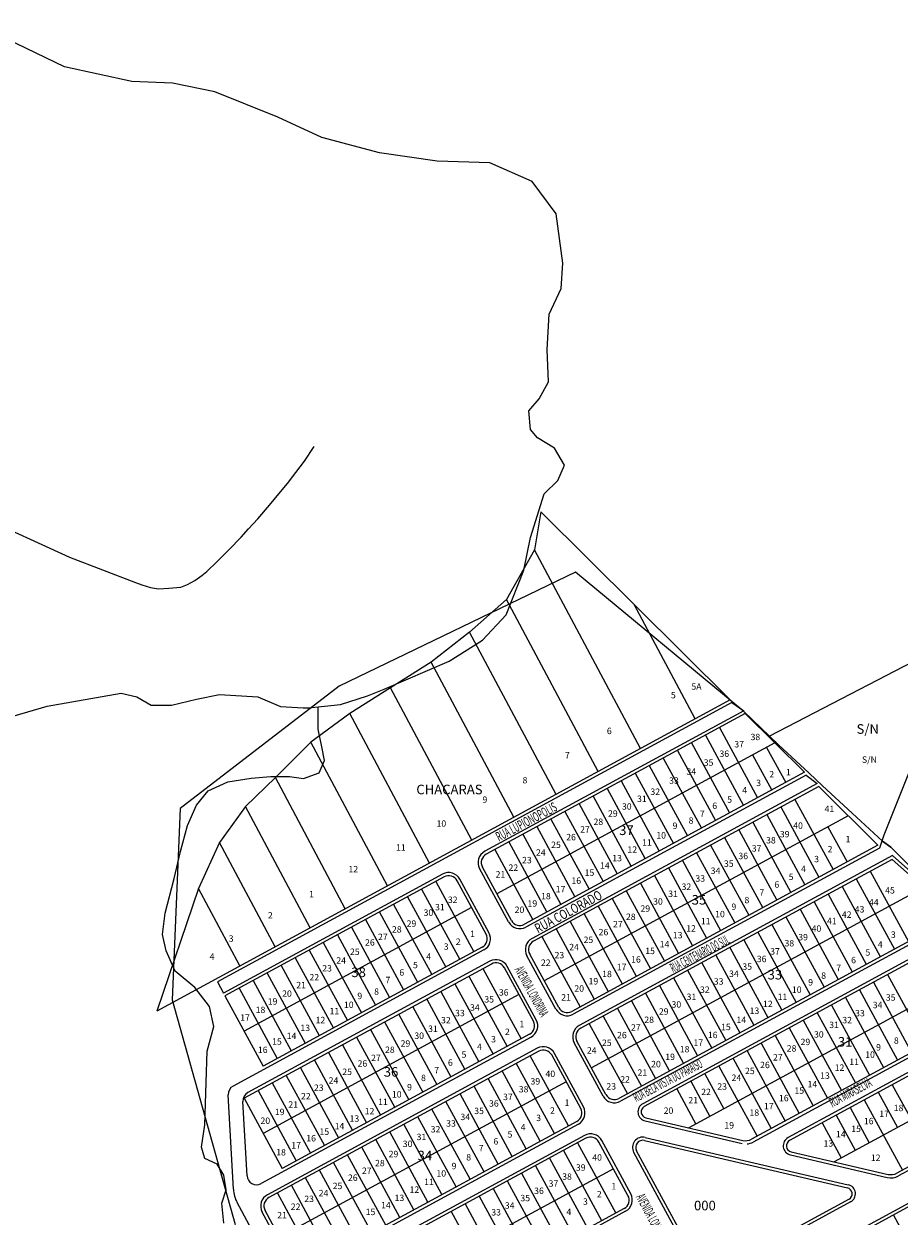
# Model space of a CAD drawing. Units: metres. Extents: x 396580 to 497533, y 7418034 to 7441460.
# Drawn here: x 405963 to 406510, y 7425724 to 7426470 of the extents above; entities that cross this region are included whole.
import ezdxf
from ezdxf.enums import TextEntityAlignment as Align

# ---------------------------------------------------------------- set-up
doc = ezdxf.new("R2010")
doc.units = ezdxf.units.M
for name, color, linetype in [('BAIRROS', 1, 'Continuous'), ('DESENHO_LOTES', 3, 'Continuous'), ('DESENHO_QUADRAS', 7, 'Continuous'), ('MEIO_FIO', 8, 'Continuous'), ('NOME_LOTES', 7, 'Continuous'), ('NOME_QUADRAS', 7, 'Continuous'), ('NOME_RUAS', 7, 'Continuous'), ('RIOS', 5, 'Continuous')]:
    doc.layers.add(name, color=color, linetype=linetype)
doc.styles.add('ARIAL', font='arial.ttf')

msp = doc.modelspace()

# ---------------------------------------------------------------- linework, layer by layer
at = {"layer": 'BAIRROS'}
for points in [[(406714.4119, 7426172.2478), (406428.8912, 7426024.133), (406434.5371, 7426018.6881), (406453.7054, 7426000.9229), (406462.0389, 7425993.1995), (406480.6366, 7425975.9633), (406499.5454, 7425958.4387), (406504.8892, 7425954.6629), (406528.7929, 7425930.8485)], [(406788.3865, 7425672.2244), (406645.2462, 7425814.8301), (406528.7929, 7425930.8485), (406504.8892, 7425954.6629), (406499.5454, 7425958.4387), (406480.6366, 7425975.9633), (406462.0389, 7425993.1995), (406453.7054, 7426000.9229), (406434.5371, 7426018.6881), (406428.8912, 7426024.133), (406412.8044, 7426039.647), (406307.5358, 7426126.7184), (406159.7445, 7426055.3709), (406060.3676, 7425978.9271), (406055.2713, 7425859.1653), (406094.6926, 7425718.6825)]]:
    msp.add_lwpolyline(points, dxfattribs=at)
at = {"layer": 'DESENHO_LOTES'}
for p, q in [((406348.1659, 7426016.3759), (406281.8612, 7426140.8134)), ((406321.7992, 7426002.0632), (406264.4292, 7426109.7325)), ((406382.4425, 7426034.9825), (406344.3409, 7426106.4898)), ((406295.4326, 7425987.7504), (406241.3543, 7426089.242)), ((406269.066, 7425973.4377), (406217.3389, 7426070.5165)), ((406242.6993, 7425959.1249), (406191.9127, 7426054.4387)), ((406216.3327, 7425944.8122), (406166.4866, 7426038.3609)), ((406388.8767, 7426024.8212), (406412.7306, 7425980.8781)), ((406397.6654, 7426029.5919), (406421.5192, 7425985.6489)), ((406189.9661, 7425930.4994), (406142.0009, 7426020.518)), ((406432.2933, 7426019.9433), (406258.4281, 7425925.5631)), ((406380.0881, 7426020.0504), (406403.942, 7425976.1073)), ((406427.1695, 7426017.162), (406439.0964, 7425995.1904)), ((406362.5109, 7426010.5089), (406386.3648, 7425966.5658)), ((406371.2995, 7426015.2796), (406395.1534, 7425971.3366)), ((406418.3809, 7426012.3912), (406430.3078, 7425990.4196)), ((406353.7223, 7426005.7381), (406377.5761, 7425961.795)), ((406163.5994, 7425916.1867), (406119.8665, 7425998.2625)), ((406336.1451, 7425996.1965), (406359.9989, 7425952.2535)), ((406344.9337, 7426000.9673), (406368.7875, 7425957.0242)), ((406318.5678, 7425986.655), (406342.4217, 7425942.7119)), ((406327.3564, 7425991.4258), (406351.2103, 7425947.4827)), ((406141.6272, 7425904.2594), (406101.1861, 7425980.1574)), ((406309.7792, 7425981.8842), (406333.6331, 7425937.9412)), ((406436.0328, 7425979.8733), (406459.8866, 7425935.9302)), ((406444.8214, 7425984.6441), (406468.6752, 7425940.701)), ((406478.254, 7425974.3466), (406288.0069, 7425871.0737)), ((406292.202, 7425972.3427), (406316.0558, 7425928.3996)), ((406300.9906, 7425977.1135), (406324.8445, 7425933.1704)), ((406427.2441, 7425975.1025), (406451.098, 7425931.1595)), ((406283.4134, 7425967.5719), (406307.2672, 7425923.6288)), ((406409.6669, 7425965.561), (406433.5208, 7425921.6179)), ((406418.4555, 7425970.3318), (406442.3094, 7425926.3887)), ((406465.5369, 7425967.4433), (406477.4638, 7425945.4718)), ((406119.655, 7425892.3321), (406084.8568, 7425957.6397)), ((406265.8361, 7425958.0304), (406289.69, 7425914.0873)), ((406274.6248, 7425962.8011), (406298.4786, 7425918.8581)), ((406400.8783, 7425960.7902), (406424.7322, 7425916.8471)), ((406257.0475, 7425953.2596), (406280.9014, 7425909.3165)), ((406383.3011, 7425951.2487), (406407.1549, 7425907.3056)), ((406392.0897, 7425956.0194), (406415.9435, 7425912.0764)), ((406365.7238, 7425941.7071), (406389.5777, 7425897.7641)), ((406374.5125, 7425946.4779), (406398.3663, 7425902.5348)), ((406356.9352, 7425936.9364), (406380.7891, 7425892.9933)), ((406483.1888, 7425934.9254), (406507.0426, 7425890.9824)), ((406491.9774, 7425939.6962), (406515.8312, 7425895.7531)), ((406097.6828, 7425880.4048), (406071.8193, 7425928.9443)), ((406211.3467, 7425928.4516), (406235.2006, 7425884.5085)), ((406220.1353, 7425933.2224), (406243.9892, 7425889.2793)), ((406525.41, 7425929.3988), (406317.5857, 7425816.5843)), ((406339.358, 7425927.3948), (406363.2119, 7425883.4518)), ((406348.1466, 7425932.1656), (406372.0005, 7425888.2225)), ((406474.4001, 7425930.1547), (406498.254, 7425886.2116)), ((406202.5581, 7425923.6808), (406226.412, 7425879.7377)), ((406330.5694, 7425922.624), (406354.4232, 7425878.681)), ((406456.8229, 7425920.6131), (406480.6768, 7425876.6701)), ((406465.6115, 7425925.3839), (406489.4654, 7425881.4408)), ((406242.6086, 7425916.9758), (406100.2331, 7425839.6893)), ((406184.9809, 7425914.1393), (406208.8347, 7425870.1962)), ((406193.7695, 7425918.91), (406217.6234, 7425874.967)), ((406312.9922, 7425913.0825), (406336.846, 7425869.1394)), ((406321.7808, 7425917.8533), (406345.6346, 7425873.9102)), ((406448.0343, 7425915.8424), (406471.8882, 7425871.8993)), ((406167.4037, 7425904.5977), (406191.2575, 7425860.6547)), ((406176.1923, 7425909.3685), (406200.0461, 7425865.4254)), ((406304.2035, 7425908.3117), (406328.0574, 7425864.3687)), ((406430.4571, 7425906.3008), (406454.3109, 7425862.3577)), ((406439.2457, 7425911.0716), (406463.0995, 7425867.1285)), ((406158.615, 7425899.827), (406182.4689, 7425855.8839)), ((406286.6263, 7425898.7702), (406310.4802, 7425854.8271)), ((406286.6263, 7425898.7702), (406310.4802, 7425854.8271)), ((406295.4149, 7425903.541), (406319.2688, 7425859.5979)), ((406421.6685, 7425901.53), (406445.5223, 7425857.587)), ((406141.0378, 7425890.2854), (406164.8917, 7425846.3423)), ((406149.8264, 7425895.0562), (406173.6803, 7425851.1131)), ((406404.0912, 7425891.9885), (406427.9451, 7425848.0454)), ((406412.8798, 7425896.7593), (406436.7337, 7425852.8162)), ((406132.2492, 7425885.5146), (406156.1031, 7425841.5716)), ((406568.7972, 7425882.405), (406378.4973, 7425779.1035)), ((406386.514, 7425882.447), (406410.3679, 7425838.5039)), ((406395.3026, 7425887.2177), (406419.1565, 7425843.2747)), ((406114.672, 7425875.9731), (406138.5258, 7425832.03)), ((406123.4606, 7425880.7439), (406147.3144, 7425836.8008)), ((406249.7141, 7425878.733), (406273.568, 7425834.7899)), ((406249.7141, 7425878.733), (406273.568, 7425834.7899)), ((406249.7141, 7425878.733), (406273.568, 7425834.7899)), ((406377.7254, 7425877.6762), (406401.5792, 7425833.7331)), ((406502.7939, 7425875.022), (406526.6477, 7425831.0789)), ((406105.8834, 7425871.2023), (406129.7372, 7425827.2593)), ((406232.1369, 7425869.1914), (406255.9908, 7425825.2483)), ((406240.9255, 7425873.9622), (406264.7794, 7425830.0191)), ((406360.1482, 7425868.1346), (406384.002, 7425824.1916)), ((406368.9368, 7425872.9054), (406392.7906, 7425828.9623)), ((406494.0053, 7425870.2512), (406517.8591, 7425826.3081)), ((406097.0947, 7425866.4316), (406120.9486, 7425822.4885)), ((406272.1874, 7425862.4863), (406112.2346, 7425775.6583)), ((406214.5597, 7425859.6499), (406238.4135, 7425815.7068)), ((406223.3483, 7425864.4206), (406247.2021, 7425820.4776)), ((406351.3595, 7425863.3639), (406375.2134, 7425819.4208)), ((406476.428, 7425860.7097), (406500.2819, 7425816.7666)), ((406485.2167, 7425865.4804), (406509.0705, 7425821.5374)), ((406205.7711, 7425854.8791), (406229.6249, 7425810.936)), ((406333.7823, 7425853.8223), (406357.6362, 7425809.8793)), ((406342.5709, 7425858.5931), (406366.4248, 7425814.65)), ((406342.5709, 7425858.5931), (406366.4248, 7425814.65)), ((406467.6394, 7425855.9389), (406491.4933, 7425811.9958)), ((406188.1938, 7425845.3376), (406212.0477, 7425801.3945)), ((406196.9824, 7425850.1083), (406220.8363, 7425806.1653)), ((406324.9937, 7425849.0516), (406348.8476, 7425805.1085)), ((406450.0622, 7425846.3973), (406473.9161, 7425802.4543)), ((406458.8508, 7425851.1681), (406482.7047, 7425807.225)), ((406179.4052, 7425840.5668), (406203.2591, 7425796.6237)), ((406316.2051, 7425844.2808), (406340.0589, 7425800.3377)), ((406441.2736, 7425841.6266), (406465.1274, 7425797.6835)), ((406161.828, 7425831.0252), (406185.6818, 7425787.0822)), ((406170.6166, 7425835.796), (406194.4705, 7425791.8529)), ((406423.6964, 7425832.085), (406447.5502, 7425788.142)), ((406432.485, 7425836.8558), (406456.3388, 7425792.9127)), ((406614.8079, 7425836.8355), (406469.3739, 7425757.8887)), ((406153.0394, 7425826.2545), (406176.8932, 7425782.3114)), ((406303.1468, 7425780.3005), (406279.2929, 7425824.2435)), ((406406.1191, 7425822.5435), (406429.973, 7425778.6004)), ((406414.9077, 7425827.3143), (406438.7616, 7425783.3712)), ((406135.4621, 7425816.7129), (406159.316, 7425772.7699)), ((406144.2508, 7425821.4837), (406168.1046, 7425777.5406)), ((406294.3582, 7425775.5297), (406270.5043, 7425819.4728)), ((406397.3305, 7425817.7727), (406421.1844, 7425773.8296)), ((406301.7662, 7425807.9969), (406122.4784, 7425710.6732)), ((406126.6735, 7425811.9422), (406150.5274, 7425767.9991)), ((406126.6735, 7425811.9422), (406150.5274, 7425767.9991)), ((406276.7809, 7425765.9882), (406252.9271, 7425809.9312)), ((406285.5695, 7425770.7589), (406261.7157, 7425814.702)), ((406379.7533, 7425808.2312), (406391.6802, 7425786.2596)), ((406388.5419, 7425813.0019), (406400.4688, 7425791.0304)), ((406109.0963, 7425802.4006), (406132.9502, 7425758.4575)), ((406117.8849, 7425807.1714), (406141.7388, 7425763.2283)), ((406259.2037, 7425756.4466), (406235.3498, 7425800.3897)), ((406267.9923, 7425761.2174), (406244.1385, 7425805.1605)), ((406370.9647, 7425803.4604), (406382.8916, 7425781.4889)), ((406496.9896, 7425801.3322), (406508.9227, 7425779.3572)), ((406505.7775, 7425806.1043), (406517.7113, 7425784.128)), ((406250.4151, 7425751.6758), (406226.5612, 7425795.6189)), ((406488.2038, 7425796.5562), (406512.0643, 7425752.6167)), ((406232.8379, 7425742.1343), (406208.984, 7425786.0774)), ((406241.6265, 7425746.9051), (406217.7726, 7425790.8481)), ((406470.6259, 7425787.016), (406482.5561, 7425765.0462)), ((406479.4138, 7425791.788), (406491.344, 7425769.8183)), ((406224.0492, 7425737.3635), (406200.1954, 7425781.3066)), ((406461.838, 7425782.2439), (406473.7682, 7425760.2741)), ((406206.472, 7425727.822), (406182.6182, 7425771.7651)), ((406215.2606, 7425732.5928), (406191.4068, 7425776.5358)), ((406197.6834, 7425723.0512), (406173.8295, 7425766.9943)), ((406300.0831, 7425764.9834), (406323.9369, 7425721.0403)), ((406308.8717, 7425769.7541), (406332.7256, 7425725.8111)), ((406180.1062, 7425713.5097), (406156.2523, 7425757.4527)), ((406188.8948, 7425718.2804), (406165.0409, 7425762.2235)), ((406282.5059, 7425755.4418), (406306.3597, 7425711.4988)), ((406291.2945, 7425760.2126), (406315.1483, 7425716.2695)), ((406162.5289, 7425703.9681), (406138.6751, 7425747.9112)), ((406171.3176, 7425708.7389), (406147.4637, 7425752.682)), ((406331.345, 7425753.5075), (406152.0572, 7425656.1838)), ((406273.7172, 7425750.6711), (406297.5711, 7425706.728)), ((406153.7403, 7425699.1974), (406129.8865, 7425743.1404)), ((406256.14, 7425741.1295), (406279.9939, 7425697.1864)), ((406264.9286, 7425745.9003), (406288.7825, 7425701.9572)), ((406144.9517, 7425694.4266), (406121.0979, 7425738.3697)), ((406247.3514, 7425736.3587), (406271.2053, 7425692.4157)), ((406229.7742, 7425726.8172), (406253.628, 7425682.8741)), ((406238.5628, 7425731.588), (406262.4166, 7425687.6449)), ((406506.51, 7425724.5692), (406530.3639, 7425680.6262))]:
    msp.add_line(p, q, dxfattribs=at)
at = {"layer": 'DESENHO_QUADRAS'}
for p, q in [((406285.8419, 7426164.5089), (406281.8612, 7426140.8134)), ((406404.414, 7426046.9094), (406285.8419, 7426164.5089)), ((406281.8612, 7426140.8134), (406264.4292, 7426109.7325)), ((406264.4292, 7426109.7325), (406241.3543, 7426089.242)), ((406241.3543, 7426089.242), (406217.3389, 7426070.5165)), ((406217.3389, 7426070.5165), (406191.9127, 7426054.4387)), ((406191.9127, 7426054.4387), (406166.4866, 7426038.3609)), ((406404.414, 7426046.9094), (406045.669, 7425852.1699)), ((406166.4866, 7426038.3609), (406142.0009, 7426020.518)), ((406413.7573, 7426038.3272), (406251.7744, 7425950.3971)), ((406432.2933, 7426019.9433), (406413.7573, 7426038.3272)), ((406142.0009, 7426020.518), (406119.8665, 7425998.2625)), ((406450.8468, 7426001.5689), (406432.2933, 7426019.9433)), ((406450.8468, 7426001.5689), (406275.6282, 7425906.4541)), ((406119.8665, 7425998.2625), (406101.1861, 7425980.1574)), ((406459.7181, 7425992.7305), (406281.3531, 7425895.9077)), ((406459.7181, 7425992.7305), (406496.7812, 7425955.9579)), ((406101.1861, 7425980.1574), (406084.8568, 7425957.6397)), ((406084.8568, 7425957.6397), (406071.8193, 7425928.9443)), ((406496.7812, 7425955.9579), (406305.207, 7425851.9647)), ((406267.4926, 7425908.8648), (406249.3637, 7425942.2615)), ((406505.5997, 7425947.0909), (406310.9319, 7425841.4183)), ((406505.5997, 7425947.0909), (406525.41, 7425929.3988)), ((406225.4085, 7425936.0848), (406088.3061, 7425861.6608)), ((406071.8193, 7425928.9443), (406045.669, 7425852.1699)), ((406251.6731, 7425900.2774), (406233.5441, 7425933.6741)), ((406543.9372, 7425911.0101), (406334.7858, 7425797.4753)), ((406550.2172, 7425900.7651), (406350.6372, 7425792.4259)), ((406249.2624, 7425892.1418), (406112.16, 7425817.7177)), ((406297.0714, 7425854.3754), (406278.9424, 7425887.7721)), ((406254.9873, 7425881.5954), (406100.3077, 7425797.6298)), ((406281.2519, 7425845.788), (406263.1229, 7425879.1847)), ((406088.3061, 7425861.6608), (406112.16, 7425817.7177)), ((406587.3771, 7425864.0449), (406417.7776, 7425771.9803)), ((406596.2687, 7425855.2176), (406441.5138, 7425771.2112)), ((406278.8412, 7425837.6523), (406124.1615, 7425753.6868)), ((406326.6501, 7425799.886), (406308.5212, 7425833.2827)), ((406284.5661, 7425827.106), (406115.8247, 7425735.5072)), ((406310.8306, 7425791.2986), (406292.7017, 7425824.6953)), ((406633.3472, 7425818.4533), (406508.6542, 7425750.7656)), ((406100.3077, 7425797.6298), (406124.1615, 7425753.6868)), ((406351.5862, 7425785.3858), (406412.2198, 7425771.2311)), ((406308.4199, 7425783.1629), (406139.6785, 7425691.5641)), ((406314.1449, 7425772.6166), (406145.4035, 7425681.0178)), ((406340.4094, 7425736.8092), (406322.2805, 7425770.2059)), ((406350.7403, 7425771.2068), (406477.7654, 7425741.5534)), ((406385.8077, 7425690.9071), (406345.7624, 7425764.6778)), ((406442.4629, 7425764.171), (406503.0964, 7425750.0164)), ((406478.7144, 7425734.5132), (406393.9433, 7425688.4964)), ((406131.5429, 7425693.9748), (406113.414, 7425727.3716)), ((406337.9987, 7425728.6735), (406169.2573, 7425637.0747)), ((406516.9565, 7425730.2399), (406404.439, 7425669.1615))]:
    msp.add_line(p, q, dxfattribs=at)
for centre, radius, start, end in [((406254.6368, 7425945.124), 6, 118.4946787, 208.4946787), ((406228.271, 7425930.8117), 6, 28.4946787, 118.4946787), ((406272.7658, 7425911.7272), 6, 208.4946787, 298.4946787), ((406246.3999, 7425897.4149), 6, 298.4946787, 28.4946787), ((406284.2156, 7425890.6346), 6, 118.4946787, 208.4946787), ((406257.8498, 7425876.3222), 6, 28.4946787, 118.4946787), ((406302.3445, 7425857.2378), 6, 208.4946787, 298.4946787), ((406275.9787, 7425842.9255), 6, 298.4946787, 28.4946787), ((406313.7944, 7425836.1452), 6, 118.4946787, 208.4946787), ((406287.4285, 7425821.8328), 6, 28.4946787, 118.4946787), ((406331.9233, 7425802.7484), 6, 208.4946787, 298.4946787), ((406352.4501, 7425789.0863), 3.8, 118.4946787, 256.8598744), ((406305.5575, 7425788.4361), 6, 298.4946787, 28.4946787), ((406317.0073, 7425767.3434), 6, 28.4946787, 118.4946787), ((406349.7173, 7425766.8247), 4.5, 76.8598744, 208.4946787), ((406414.0134, 7425778.9145), 7.89, 256.8598744, 298.4946787), ((406443.3267, 7425767.8715), 3.8, 118.4946787, 256.8598744), ((406504.8901, 7425757.6998), 7.89, 256.8598744, 298.4946787), ((406476.9015, 7425737.8529), 3.8, 298.4946787, 76.8598744), ((406118.6872, 7425730.234), 6, 118.4946787, 208.4946787), ((406335.1363, 7425733.9467), 6, 298.4946787, 28.4946787)]:
    msp.add_arc(centre, radius, start, end, dxfattribs=at)
at = {"layer": 'MEIO_FIO'}
for p, q in [((406546.9944, 7426079.045), (406500.3895, 7425962.1945)), ((406405.3682, 7426045.1517), (406083.5354, 7425870.4494)), ((406412.8032, 7426040.0849), (406250.8202, 7425952.1549)), ((406405.3682, 7426045.1517), (406412.8032, 7426040.0849)), ((406451.801, 7425999.8112), (406276.5824, 7425904.6963)), ((406458.7639, 7425994.4883), (406280.399, 7425897.6655)), ((406451.801, 7425999.8112), (406458.7639, 7425994.4883)), ((406500.3895, 7425962.1945), (406497.7354, 7425954.2002)), ((406497.7354, 7425954.2002), (406306.1612, 7425850.2069)), ((406505.8823, 7425949.52), (406309.9778, 7425843.176)), ((406505.8823, 7425949.52), (406526.7423, 7425930.8905)), ((406224.4544, 7425937.8425), (406087.352, 7425863.4185)), ((406253.4308, 7425901.2315), (406235.3019, 7425934.6283)), ((406265.7349, 7425907.9106), (406247.6059, 7425941.3074)), ((406547.2547, 7425910.5352), (406335.7399, 7425795.7175)), ((406550.5674, 7425903.2308), (406349.6831, 7425794.1837)), ((406250.2165, 7425890.384), (406093.438, 7425805.2791)), ((406254.0331, 7425883.3531), (406102.6765, 7425801.1914)), ((406295.3136, 7425853.4212), (406277.1847, 7425886.8179)), ((406283.0096, 7425846.7421), (406264.8807, 7425880.1389)), ((406083.5354, 7425870.4494), (406087.352, 7425863.4185)), ((406590.7, 7425863.5731), (406418.7317, 7425770.2226)), ((406596.6211, 7425857.6846), (406440.5597, 7425772.9689)), ((406279.7953, 7425835.8946), (406110.9547, 7425744.242)), ((406324.8924, 7425798.9318), (406306.7635, 7425832.3285)), ((406283.6119, 7425828.8637), (406114.8705, 7425737.2649)), ((406312.5884, 7425792.2527), (406294.4594, 7425825.6495)), ((406636.6659, 7425817.9792), (406509.6084, 7425749.0078)), ((406093.5521, 7425740.7467), (406090.3095, 7425799.6763)), ((406102.1013, 7425749.1855), (406099.548, 7425795.5886)), ((406309.3741, 7425781.4052), (406140.6327, 7425689.8064)), ((406351.1316, 7425783.4381), (406411.7651, 7425769.2835)), ((406313.1907, 7425774.3743), (406144.4493, 7425682.7755)), ((406342.1671, 7425737.7633), (406324.0382, 7425771.16)), ((406351.1949, 7425773.1545), (406478.2201, 7425743.501)), ((406384.05, 7425689.953), (406344.0047, 7425763.7237)), ((406442.0082, 7425762.2234), (406502.6418, 7425748.0687)), ((406479.6686, 7425732.7555), (406394.8975, 7425686.7387)), ((406180.2294, 7425577.0363), (406095.9446, 7425732.304)), ((406129.7852, 7425693.0207), (406111.6563, 7425726.4174)), ((406338.9529, 7425726.9158), (406170.2115, 7425635.317)), ((406516.0023, 7425731.9977), (406403.4849, 7425670.9192))]:
    msp.add_line(p, q, dxfattribs=at)
at = {"layer": 'MEIO_FIO', "flags": 128}
msp.add_lwpolyline([(405934.3237, 7426162.0102), (405991.0937, 7426136.1902), (406032.3937, 7426120.2402), (406036.2337, 7426118.9302), (406041.6537, 7426117.1502), (406046.7437, 7426116.4402), (406053.2537, 7426116.7602), (406060.7237, 7426117.4802), (406064.8337, 7426118.9702), (406069.4437, 7426121.6702), (406073.9037, 7426124.6202), (406077.0537, 7426127.3002), (406083.4637, 7426133.3902), (406090.9537, 7426140.9102), (406098.4137, 7426148.7702), (406103.1337, 7426153.9702), (406108.8437, 7426160.1102), (406116.1337, 7426168.6802), (406121.9737, 7426175.7502), (406127.3637, 7426182.2702), (406132.6937, 7426189.2202), (406138.0337, 7426196.1702), (406144.0337, 7426205.3402)], dxfattribs=at)
at = {"layer": 'MEIO_FIO'}
for centre, radius, start, end in [((406254.6368, 7425945.124), 8, 118.4946787, 208.4946787), ((406228.271, 7425930.8117), 8, 28.4946787, 118.4946787), ((406272.7658, 7425911.7272), 8, 208.4946787, 298.4946787), ((406246.3999, 7425897.4149), 8, 298.4946787, 28.4946787), ((406284.2156, 7425890.6346), 8, 118.4946787, 208.4946787), ((406257.8498, 7425876.3222), 8, 28.4946787, 118.4946787), ((406302.3445, 7425857.2378), 8, 208.4946787, 298.4946787), ((406275.9787, 7425842.9255), 8, 298.4946787, 28.4946787), ((406313.7944, 7425836.1452), 8, 118.4946787, 208.4946787), ((406287.4285, 7425821.8328), 8, 28.4946787, 118.4946787), ((406096.3004, 7425800.0059), 6, 118.4946787, 183.1494789), ((406105.539, 7425795.9182), 6, 118.4946787, 183.1494789), ((406331.9233, 7425802.7484), 8, 208.4946787, 298.4946787), ((406352.4501, 7425789.0863), 5.8, 118.4946787, 256.8598744), ((406305.5575, 7425788.4361), 8, 298.4946787, 28.4946787), ((406317.0073, 7425767.3434), 8, 28.4946787, 118.4946787), ((406349.7173, 7425766.8247), 6.5, 76.8598744, 208.4946787), ((406414.0134, 7425778.9145), 9.89, 275.0592324, 298.4946787), ((406443.3267, 7425767.8715), 5.8, 118.4946787, 256.8598744), ((406108.0923, 7425749.5151), 6, 183.1494789, 298.4946787), ((406504.8901, 7425757.6998), 9.89, 256.8598744, 298.4946787), ((406113.5219, 7425741.8455), 20, 183.1494789, 208.4946787), ((406476.9015, 7425737.8529), 5.8, 298.4946787, 76.8598744), ((406118.6872, 7425730.234), 8, 118.4946787, 208.4946787), ((406335.1363, 7425733.9467), 8, 298.4946787, 28.4946787)]:
    msp.add_arc(centre, radius, start, end, dxfattribs=at)
at = {"layer": 'RIOS'}
for p, q in [((405987.8437, 7426443.0502), (405932.2819, 7426469.8584)), ((406029.9651, 7426433.7581), (405987.8437, 7426443.0502)), ((406055.4476, 7426432.6963), (406029.9651, 7426433.7581)), ((406081.992, 7426427.3874), (406055.4476, 7426432.6963)), ((406121.2776, 7426411.4608), (406081.992, 7426427.3874)), ((406148.8837, 7426398.7196), (406121.2776, 7426411.4608)), ((406184.984, 7426389.1636), (406148.8837, 7426398.7196)), ((406221.0844, 7426383.8547), (406184.984, 7426389.1636)), ((406253.9993, 7426382.7929), (406221.0844, 7426383.8547)), ((406280.5437, 7426371.1134), (406253.9993, 7426382.7929)), ((406295.4085, 7426350.9397), (406280.5437, 7426371.1134)), ((406299.6556, 7426320.1483), (406295.4085, 7426350.9397)), ((406298.5938, 7426304.2217), (406299.6556, 7426320.1483)), ((406291.1614, 7426288.2951), (406298.5938, 7426304.2217)), ((406289.8472, 7426266.0287), (406291.1614, 7426288.2951)), ((406290.6177, 7426245.8405), (406289.8472, 7426266.0287)), ((406284.7908, 7426235.2064), (406290.6177, 7426245.8405)), ((406278.4201, 7426227.774), (406284.7908, 7426235.2064)), ((406279.4819, 7426216.0945), (406278.4201, 7426227.774)), ((406283.729, 7426210.7856), (406279.4819, 7426216.0945)), ((406294.3467, 7426204.415), (406283.729, 7426210.7856)), ((406300.7174, 7426193.7972), (406294.3467, 7426204.415)), ((406296.4703, 7426184.2413), (406300.7174, 7426193.7972)), ((406287.9761, 7426175.7471), (406296.4703, 7426184.2413)), ((406279.421, 7426148.4934), (406287.9761, 7426175.7471)), ((406275.2348, 7426127.9672), (406279.421, 7426148.4934)), ((406264.2237, 7426100.0802), (406275.2348, 7426127.9672)), ((406249.3537, 7426084.1902), (406264.2237, 7426100.0802)), ((406228.5137, 7426071.0802), (406249.3537, 7426084.1902)), ((406187.8837, 7426053.6102), (406228.5137, 7426071.0802)), ((406177.5516, 7426049.396), (406187.8837, 7426053.6102)), ((405977.0437, 7426042.8402), (406023.3819, 7426050.9878)), ((406023.3819, 7426050.9878), (406033.1254, 7426048.7393)), ((406033.1254, 7426048.7393), (406042.1195, 7426043.4928)), ((406054.8611, 7426043.4928), (406070.6007, 7426047.2403)), ((406070.6007, 7426047.2403), (406084.8413, 7426050.2383)), ((406084.8413, 7426050.2383), (406108.8255, 7426048.7393)), ((406108.8255, 7426048.7393), (406123.0661, 7426042.7433)), ((406160.5632, 7426044.0871), (406177.5516, 7426049.396)), ((405956.4937, 7426036.9802), (405977.0437, 7426042.8402)), ((406042.1195, 7426043.4928), (406054.8611, 7426043.4928)), ((406123.0661, 7426042.7433), (406137.3067, 7426041.9938)), ((406137.3067, 7426041.9938), (406140.634, 7426041.8187)), ((406140.634, 7426041.8187), (406160.5632, 7426044.0871)), ((406146.5853, 7426037.5624), (406146.5853, 7426042.4961)), ((406146.5853, 7426028.6137), (406146.5853, 7426037.5624)), ((406148.8225, 7426017.4279), (406146.5853, 7426028.6137)), ((406150.5004, 7426009.0385), (406148.8225, 7426017.4279)), ((406147.1446, 7426001.2084), (406150.5004, 7426009.0385)), ((406077.7922, 7425990.0225), (406090.0967, 7425995.6154)), ((406090.0967, 7425995.6154), (406104.6383, 7425997.8526)), ((406104.6383, 7425997.8526), (406116.9428, 7425998.9712)), ((406116.9428, 7425998.9712), (406128.6879, 7425998.9712)), ((406128.6879, 7425998.9712), (406137.4243, 7425997.6166)), ((406137.4243, 7425997.6166), (406147.1446, 7426001.2084)), ((406070.5214, 7425981.0738), (406077.7922, 7425990.0225)), ((406064.9285, 7425968.2101), (406070.5214, 7425981.0738)), ((406060.4541, 7425951.9905), (406064.9285, 7425968.2101)), ((406056.5391, 7425935.2117), (406060.4541, 7425951.9905)), ((406050.9461, 7425913.3993), (406056.5391, 7425935.2117)), ((406049.2683, 7425899.9763), (406050.9461, 7425913.3993)), ((406051.5054, 7425889.909), (406049.2683, 7425899.9763)), ((406057.0984, 7425877.0452), (406051.5054, 7425889.909)), ((406069.4727, 7425866.908), (406057.0984, 7425877.0452)), ((406078.5613, 7425855.023), (406069.4727, 7425866.908)), ((406081.3577, 7425842.4389), (406078.5613, 7425855.023)), ((406077.163, 7425827.0584), (406081.3577, 7425842.4389)), ((406076.5508, 7425807.4586), (406077.163, 7425827.0584)), ((406075.7217, 7425780.918), (406076.5508, 7425807.4586)), ((406073.6674, 7425766.9343), (406075.7217, 7425780.918)), ((406075.7648, 7425759.9432), (406073.6674, 7425766.9343)), ((406083.4551, 7425756.4476), (406075.7648, 7425759.9432)), ((406087.6498, 7425749.4564), (406083.4551, 7425756.4476)), ((406089.048, 7425740.3679), (406087.6498, 7425749.4564)), ((406086.2515, 7425731.9785), (406089.048, 7425740.3679)), ((406087.6498, 7425719.3944), (406086.2515, 7425731.9785))]:
    msp.add_line(p, q, dxfattribs=at)

# ---------------------------------------------------------------- texts
at = {"layer": 'NOME_LOTES', "ltscale": 2, "style": 'ARIAL'}
for s, p in [('5A', (406380.0873, 7426053.2555)), ('5', (406367.2719, 7426047.8363)), ('6', (406327.1948, 7426025.4476)), ('38', (406417.0988, 7426021.6798)), ('37', (406406.9214, 7426017.1267)), ('7', (406300.9632, 7426010.1773)), ('35', (406387.801, 7426005.6493)), ('36', (406397.6281, 7426011.2066)), ('34', (406377.0129, 7426000.0716)), ('2', (406428.8182, 7425998.3231)), ('1', (406439.2011, 7425999.5876)), ('8', (406274.4504, 7425994.6322)), ('33', (406366.1455, 7425994.3904)), ('3', (406420.6354, 7425992.9315)), ('9', (406249.398, 7425982.4489)), ('31', (406346.0851, 7425983.002)), ('32', (406354.4384, 7425987.436)), ('5', (406402.4822, 7425982.4715)), ('4', (406411.9135, 7425988.4441)), ('30', (406336.6422, 7425978.2052)), ('6', (406393.145, 7425978.5929)), ('41', (406463.3769, 7425976.629)), ('10', (406220.6441, 7425967.4721)), ('28', (406318.846, 7425968.6114)), ('29', (406327.9257, 7425973.7712)), ('8', (406378.373, 7425969.3786)), ('7', (406385.3622, 7425973.5968)), ('27', (406310.4926, 7425963.8146)), ('10', (406358.1346, 7425960.1146)), ('9', (406368.3229, 7425966.0993)), ('39', (406435.4091, 7425960.857)), ('40', (406443.7761, 7425966.2065)), ('11', (406195.3234, 7425952.5675)), ('25', (406292.3332, 7425954.2209)), ('26', (406301.7761, 7425959.0177)), ('11', (406349.2375, 7425955.6906)), ('38', (406426.8136, 7425957.0617)), ('1', (406476.5351, 7425957.7628)), ('24', (406282.8903, 7425949.424)), ('13', (406330.5962, 7425945.8613)), ('12', (406340.0499, 7425951.1869)), ('36', (406409.4863, 7425947.2107)), ('37', (406417.8397, 7425951.9724)), ('3', (406456.8736, 7425945.2976)), ('2', (406465.2838, 7425951.4971)), ('12', (406165.5575, 7425938.9902)), ('22', (406265.6684, 7425939.904)), ('23', (406274.1738, 7425944.6271)), ('14', (406322.9277, 7425941.2268)), ('34', (406392.159, 7425937.9798)), ('35', (406400.4419, 7425942.4139)), ('4', (406448.6987, 7425939.1703)), ('21', (406257.6074, 7425935.7267)), ('16', (406305.0308, 7425931.7745)), ('15', (406313.2959, 7425936.7745)), ('33', (406382.5752, 7425933.1478)), ('5', (406440.9413, 7425934.1498)), ('1', (406140.9449, 7425923.3272)), ('17', (406295.2112, 7425926.409)), ('31', (406365.5758, 7425923.5541)), ('32', (406373.9291, 7425927.9881)), ('7', (406422.6599, 7425924.4007)), ('6', (406432.0102, 7425929.349)), ('45', (406501.2637, 7425925.7146)), ('31', (406219.7084, 7425915.1763)), ('32', (406227.7745, 7425919.8206)), ('19', (406277.5528, 7425917.4727)), ('18', (406286.0835, 7425922.0604)), ('30', (406356.1329, 7425918.7572)), ('9', (406405.1408, 7425915.4398)), ('8', (406413.2979, 7425919.6348)), ('44', (406491.1841, 7425918.3427)), ('2', (406115.1632, 7425910.1008)), ('30', (406212.5491, 7425911.774)), ('20', (406269.5337, 7425913.5651)), ('28', (406339.1335, 7425909.1635)), ('29', (406348.2132, 7425914.3232)), ('10', (406394.9198, 7425910.8409)), ('42', (406474.1928, 7425910.5042)), ('43', (406482.2565, 7425913.848)), ('28', (406192.7708, 7425901.2933)), ('29', (406201.945, 7425904.9191)), ('27', (406331.0795, 7425904.5751)), ('12', (406376.8352, 7425901.9132)), ('11', (406386.0227, 7425906.4169)), ('40', (406455.2918, 7425901.7684)), ('41', (406464.8975, 7425906.5186)), ('3', (406090.6475, 7425895.545)), ('26', (406175.9383, 7425893.1089)), ('27', (406184.0445, 7425896.5814)), ('2', (406232.6855, 7425893.5785)), ('1', (406241.6564, 7425898.4661)), ('25', (406312.6208, 7425894.7729)), ('26', (406322.0637, 7425899.5697)), ('13', (406368.4758, 7425897.6807)), ('39', (406446.9247, 7425896.4189)), ('3', (406504.8852, 7425898.0179)), ('25', (406166.5012, 7425887.2876)), ('3', (406225.1771, 7425890.5239)), ('24', (406303.6545, 7425890.236)), ('15', (406351.2049, 7425887.8023)), ('14', (406360.2601, 7425891.9531)), ('37', (406429.3553, 7425887.5343)), ('38', (406438.3293, 7425892.6236)), ('5', (406488.953, 7425886.8701)), ('4', (406496.7104, 7425891.8906)), ('4', (406078.6964, 7425884.2196)), ('24', (406157.9539, 7425881.8358)), ('5', (406205.9289, 7425878.9778)), ('4', (406214.1963, 7425884.2561)), ('22', (406285.956, 7425880.456)), ('23', (406294.4614, 7425885.1792)), ('16', (406342.3632, 7425882.5008)), ('35', (406411.9575, 7425877.9758)), ('36', (406421.002, 7425882.7726)), ('6', (406480.0219, 7425882.0693)), ('22', (406141.1428, 7425871.3089)), ('23', (406149.1332, 7425876.9352)), ('6', (406197.3934, 7425874.3405)), ('18', (406324.2681, 7425873.3948)), ('17', (406333.3958, 7425877.7434)), ('34', (406403.6747, 7425873.5417)), ('8', (406461.3096, 7425872.3551)), ('7', (406470.6716, 7425877.1211)), ('21', (406132.8864, 7425866.4369)), ('7', (406188.7165, 7425869.5972)), ('20', (406306.8661, 7425864.2914)), ('19', (406315.7374, 7425868.8071)), ('32', (406385.4448, 7425863.55)), ('33', (406394.0908, 7425868.7097)), ('10', (406442.9315, 7425863.5612)), ('9', (406453.1525, 7425868.1602)), ('19', (406115.0804, 7425856.1905)), ('20', (406124.0586, 7425861.0814)), ('9', (406171.1208, 7425859.6322)), ('8', (406181.6095, 7425862.3787)), ('35', (406250.5519, 7425857.5093)), ('36', (406259.6548, 7425861.8475)), ('21', (406298.6134, 7425858.7642)), ('31', (406377.0915, 7425859.116)), ('11', (406434.0344, 7425859.1372)), ('35', (406501.7286, 7425858.6779)), ('18', (406107.5027, 7425850.9451)), ('11', (406153.7336, 7425850.1591)), ('10', (406162.7258, 7425854.0945)), ('33', (406232.2501, 7425848.932)), ('34', (406241.6253, 7425852.4203)), ('29', (406359.7289, 7425849.8851)), ('30', (406367.6486, 7425854.3191)), ('13', (406416.4874, 7425850.4011)), ('12', (406424.8469, 7425854.6335)), ('33', (406482.4902, 7425848.8479)), ('34', (406493.5276, 7425853.9619)), ('17', (406097.8535, 7425846.1182)), ('12', (406144.984, 7425844.584)), ('32', (406223.4519, 7425844.4919)), ('1', (406272.5035, 7425842.0968)), ('28', (406350.6492, 7425844.7254)), ('14', (406408.2717, 7425844.6734)), ('31', (406466.3008, 7425841.5264)), ('32', (406474.4741, 7425844.534)), ('14', (406126.9086, 7425834.6176)), ('13', (406135.4901, 7425839.6694)), ('30', (406206.7735, 7425834.7662)), ('31', (406215.3858, 7425839.125)), ('2', (406263.4239, 7425837.1932)), ('26', (406333.5794, 7425835.1316)), ('27', (406342.2959, 7425839.9285)), ('16', (406390.3749, 7425835.2211)), ('15', (406398.6399, 7425840.2211)), ('30', (406456.7936, 7425835.5851)), ('16', (406108.9012, 7425825.9276)), ('15', (406117.7758, 7425831.1253)), ('28', (406188.4482, 7425825.9645)), ('29', (406198.162, 7425829.8753)), ('4', (406246.0197, 7425827.8708)), ('3', (406254.7589, 7425832.569)), ('25', (406324.1365, 7425830.3348)), ('18', (406372.838, 7425826.3295)), ('17', (406381.4075, 7425830.4637)), ('28', (406439.7239, 7425826.8372)), ('29', (406448.3809, 7425830.8691)), ('9', (406495.6156, 7425827.4994)), ('8', (406506.7727, 7425831.6944)), ('27', (406179.7218, 7425820.8913)), ('5', (406236.3057, 7425822.9539)), ('24', (406314.6936, 7425825.5379)), ('19', (406363.7491, 7425821.5274)), ('27', (406431.1318, 7425821.2429)), ('11', (406478.818, 7425818.4765)), ('10', (406488.8051, 7425822.9005)), ('25', (406161.6937, 7425812.1971)), ('26', (406171.2306, 7425817.3787)), ('7', (406219.2599, 7425813.1629)), ('6', (406227.7702, 7425817.9553)), ('40', (406288.8111, 7425810.892)), ('21', (406346.3643, 7425811.6656)), ('20', (406354.8778, 7425817.0117)), ('25', (406413.6344, 7425812.6999)), ('26', (406423.0557, 7425816.4525)), ('12', (406469.7111, 7425814.7751)), ('24', (406153.1465, 7425806.7453)), ('8', (406210.9622, 7425808.3704)), ('39', (406279.4359, 7425806.2329)), ('22', (406335.5778, 7425807.4387)), ('24', (406405.195, 7425808.4669)), ('14', (406452.7329, 7425804.4855)), ('13', (406460.6153, 7425809.7885)), ('22', (406135.8584, 7425796.9331)), ('23', (406143.964, 7425802.206)), ('10', (406192.741, 7425798.0705)), ('9', (406202.2209, 7425802.5243)), ('37', (406262.2665, 7425796.4539)), ('38', (406272.1115, 7425801.2811)), ('23', (406326.9086, 7425803.0464)), ('22', (406386.2136, 7425799.5762)), ('23', (406396.2841, 7425802.982)), ('15', (406444.544, 7425800.42)), ('21', (406127.9636, 7425791.6998)), ('11', (406184.1105, 7425793.4125)), ('36', (406253.4772, 7425792.3802)), ('1', (406300.7393, 7425792.8508)), ('21', (406378.2002, 7425794.4135)), ('17', (406425.4752, 7425790.6068)), ('16', (406434.8548, 7425795.7309)), ('18', (406506.641, 7425789.5476)), ('20', (406110.5066, 7425781.5663)), ('19', (406119.4975, 7425787.0669)), ('13', (406166.2286, 7425782.9228)), ('12', (406175.7225, 7425787.4761)), ('34', (406235.5883, 7425783.9488)), ('35', (406244.2441, 7425787.7124)), ('3', (406282.9947, 7425783.3229)), ('2', (406291.6597, 7425787.9471)), ('20', (406362.7466, 7425787.8715)), ('18', (406416.4369, 7425786.6392)), ('16', (406487.966, 7425781.3465)), ('17', (406497.5889, 7425785.9363)), ('15', (406147.4293, 7425774.74)), ('14', (406156.9237, 7425778.2324)), ('32', (406216.993, 7425776.2289)), ('33', (406226.6656, 7425779.8577)), ('4', (406273.3506, 7425777.57)), ('19', (406400.721, 7425778.6723)), ('15', (406480.057, 7425776.5222)), ('17', (406129.7753, 7425766.1722)), ('16', (406139.1747, 7425770.5797)), ('30', (406199.5319, 7425767.1037)), ('31', (406208.1728, 7425771.434)), ('6', (406256.2461, 7425768.6784)), ('5', (406265.0832, 7425773.0143)), ('13', (406462.7349, 7425767.3678)), ('14', (406470.5122, 7425773.0885)), ('18', (406120.3558, 7425761.8288)), ('29', (406190.7173, 7425760.7478)), ('8', (406239.2581, 7425758.7021)), ('7', (406247.0768, 7425764.4665)), ('40', (406318.0766, 7425758.5745)), ('28', (406182.1979, 7425755.0546)), ('9', (406230.0934, 7425753.2166)), ('39', (406307.8273, 7425752.2694)), ('12', (406492.3509, 7425758.4178)), ('26', (406165.2442, 7425745.9273)), ('27', (406173.9721, 7425750.2947)), ('10', (406220.5827, 7425748.6122)), ('38', (406299.2658, 7425746.6135)), ('24', (406146.9618, 7425736.2891)), ('25', (406155.6954, 7425740.7526)), ('12', (406203.775, 7425738.439)), ('11', (406212.9172, 7425743.3514)), ('36', (406281.7036, 7425737.7277)), ('37', (406290.7701, 7425742.2562)), ('1', (406330.0048, 7425740.5333)), ('23', (406137.924, 7425732.6793)), ('14', (406185.9704, 7425728.7432)), ('13', (406194.4012, 7425733.3138)), ('35', (406273.1202, 7425733.1821)), ('3', (406312.2601, 7425731.0055)), ('2', (406320.9252, 7425735.6296)), ('21', (406120.9586, 7425722.4437)), ('22', (406129.4567, 7425727.7677)), ('15', (406176.3119, 7425724.5037)), ('33', (406254.8977, 7425724.2781)), ('34', (406263.3798, 7425728.5115)), ('4', (406301.9473, 7425724.5512))]:
    msp.add_text(s, height=4, dxfattribs=at).set_placement(p)
msp.add_text('S/N', height=4, dxfattribs=at).set_placement((406491.4432, 7426008.99), align=Align.MIDDLE)
at = {"layer": 'NOME_QUADRAS', "style": 'ARIAL'}
for s, p in [('S/N', (406483.3979, 7426025.657)), ('CHACARAS', (406208.0289, 7425987.8079)), ('37', (406334.8919, 7425962.311)), ('35', (406380.2806, 7425918.7853)), ('38', (406167.3833, 7425873.4427)), ('33', (406427.7555, 7425871.9503)), ('31', (406471.7173, 7425829.8967)), ('36', (406187.6368, 7425811.1096)), ('34', (406208.8576, 7425758.727)), ('000', (406381.7303, 7425727.4899))]:
    msp.add_text(s, height=6, dxfattribs=at).set_placement(p)
at = {"layer": 'NOME_RUAS', "style": 'ARIAL'}
for s, rotation, width, p, p2 in [('RUA LUPIONOPOLIS', 28.0594854, 0.507965, (406259.7213, 7425958.1471), (406296.6779, 7425977.8465)), ('RUA COLORADO', 28.4875492, 0.684018, (406284.0487, 7425900.6405), (406324.9285, 7425922.8249)), ('RUA CENTENARIO DO SUL', 27.7895073, 0.373632, (406368.6986, 7425875.9834), (406404.5673, 7425894.8865)), ('AVENIDA LONDRINA', 298.8039354, 0.417302, (406269.2882, 7425878.1166), (406285.8639, 7425847.9705)), ('RUA BELA VISTA DO PARAISO', 27.8727091, 0.388815, (406345.5698, 7425795.0159), (406387.6756, 7425817.2841)), ('RUA MIRASELVA', 28.4510935, 0.422585, (406468.2619, 7425791.7637), (406493.5291, 7425805.4548)), ('AVENIDA LONDRINA', 298.1504508, 0.417302, (406345.2685, 7425735.8368), (406361.4993, 7425705.5036))]:
    msp.add_text(s, height=6, rotation=rotation, dxfattribs=dict(at, width=width)).set_placement(p, p2, align=Align.FIT)

doc.saveas('drawing.dxf')
